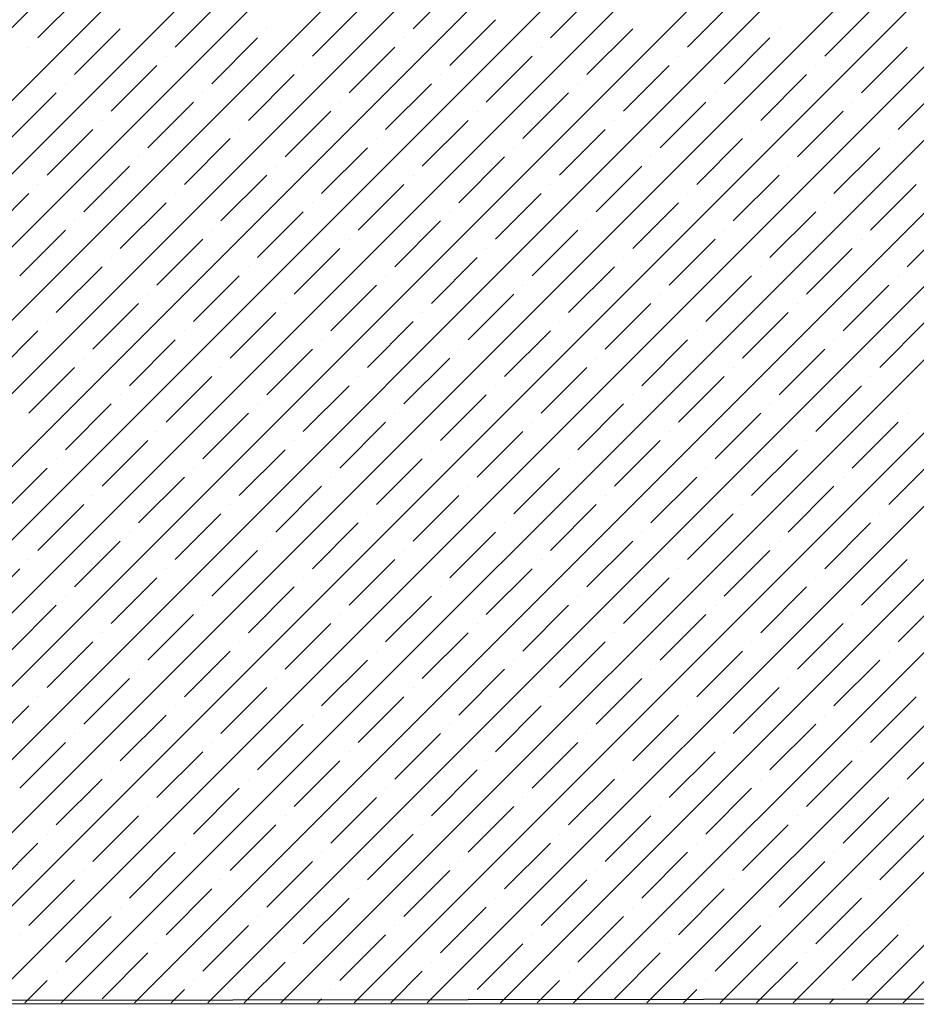
# Model space of a CAD drawing. Units: millimetres. Extents: x -3540 to 42, y -15973 to -12451.
# Drawn here: x -2191 to -2187, y -13180 to -13175 of the extents above; entities that cross this region are included whole.
import ezdxf

# ---------------------------------------------------------------- set-up
doc = ezdxf.new("R2010")
doc.units = ezdxf.units.MM
doc.header["$LTSCALE"] = 5
doc.header["$MEASUREMENT"] = 0
doc.layers.add('Sewatek', color=7, linetype='Continuous')

msp = doc.modelspace()

# ---------------------------------------------------------------- linework, layer by layer
at = {"layer": 'Sewatek', "linetype": 'Continuous', "ltscale": 10}
for p, q in [((-2196.12555, -13179.93888, 1153.28259), (-2171.1579, -13154.97123, 1153.28259)), ((-2195.77196, -13179.93885, 1153.28259), (-2170.80431, -13154.9712, 1153.28259)), ((-2195.41838, -13179.93882, 1153.28259), (-2170.45073, -13154.97117, 1153.28259)), ((-2195.0648, -13179.93879, 1153.28259), (-2170.09714, -13154.97114, 1153.28259)), ((-2194.71122, -13179.93876, 1153.28259), (-2169.74356, -13154.9711, 1153.28259)), ((-2194.35764, -13179.93874, 1153.28259), (-2169.38997, -13154.97107, 1153.28259)), ((-2194.00405, -13179.93871, 1153.28259), (-2169.03639, -13154.97104, 1153.28259)), ((-2193.65047, -13179.93868, 1153.28259), (-2168.68281, -13154.97101, 1153.28259)), ((-2193.29689, -13179.93865, 1153.28259), (-2168.32922, -13154.97098, 1153.28259)), ((-2192.94331, -13179.93862, 1153.28259), (-2167.97564, -13154.97095, 1153.28259)), ((-2192.58973, -13179.93859, 1153.28259), (-2167.62205, -13154.97092, 1153.28259)), ((-2192.23614, -13179.93857, 1153.28259), (-2167.26847, -13154.97089, 1153.28259)), ((-2191.88256, -13179.93854, 1153.28259), (-2166.91488, -13154.97086, 1153.28259)), ((-2191.52898, -13179.93851, 1153.28259), (-2166.5613, -13154.97083, 1153.28259)), ((-2191.1754, -13179.93848, 1153.28259), (-2166.20772, -13154.9708, 1153.28259)), ((-2190.82182, -13179.93845, 1153.28259), (-2165.85413, -13154.97077, 1153.28259)), ((-2190.46823, -13179.93842, 1153.28259), (-2165.50055, -13154.97073, 1153.28259)), ((-2190.11465, -13179.93839, 1153.28259), (-2165.14696, -13154.9707, 1153.28259)), ((-2189.76107, -13179.93837, 1153.28259), (-2164.79338, -13154.97067, 1153.28259)), ((-2189.40749, -13179.93834, 1153.28259), (-2164.43979, -13154.97064, 1153.28259)), ((-2189.05391, -13179.93831, 1153.28259), (-2164.08621, -13154.97061, 1153.28259)), ((-2188.70032, -13179.93828, 1153.28259), (-2163.73263, -13154.97058, 1153.28259)), ((-2188.34674, -13179.93825, 1153.28259), (-2163.37904, -13154.97055, 1153.28259)), ((-2187.99316, -13179.93822, 1153.28259), (-2163.02546, -13154.97052, 1153.28259)), ((-2187.63958, -13179.93819, 1153.28259), (-2162.67187, -13154.97049, 1153.28259)), ((-2187.286, -13179.93817, 1153.28259), (-2162.31829, -13154.97046, 1153.28259)), ((-2189.4759, -13175.23377, 1153.28259), (-2189.25493, -13175.0128, 1153.28259)), ((-2191.28786, -13175.27797, 1153.28259), (-2191.06689, -13175.057, 1153.28259)), ((-2188.81298, -13175.27797, 1153.28259), (-2188.59201, -13175.057, 1153.28259)), ((-2190.62495, -13175.32216, 1153.28259), (-2190.40398, -13175.10119, 1153.28259)), ((-2188.15007, -13175.32216, 1153.28259), (-2187.9291, -13175.10119, 1153.28259)), ((-2189.96203, -13175.36636, 1153.28259), (-2189.74106, -13175.14539, 1153.28259)), ((-2189.29912, -13175.41055, 1153.28259), (-2189.07815, -13175.18958, 1153.28259)), ((-2187.48716, -13175.36636, 1153.28259), (-2187.26619, -13175.14539, 1153.28259)), ((-2191.11108, -13175.45475, 1153.28259), (-2190.89011, -13175.23377, 1153.28259)), ((-2190.183, -13175.23377, 1153.28259), (-2190.183, -13175.23377, 1153.28259)), ((-2188.63621, -13175.45475, 1153.28259), (-2188.41524, -13175.23377, 1153.28259)), ((-2187.70813, -13175.23377, 1153.28259), (-2187.70813, -13175.23377, 1153.28259)), ((-2190.44817, -13175.49894, 1153.28259), (-2190.2272, -13175.27797, 1153.28259)), ((-2189.52009, -13175.27797, 1153.28259), (-2189.52009, -13175.27797, 1153.28259)), ((-2187.9733, -13175.49894, 1153.28259), (-2187.75232, -13175.27797, 1153.28259)), ((-2191.33205, -13175.32216, 1153.28259), (-2191.33205, -13175.32216, 1153.28259)), ((-2189.78526, -13175.54313, 1153.28259), (-2189.56429, -13175.32216, 1153.28259)), ((-2188.85718, -13175.32216, 1153.28259), (-2188.85718, -13175.32216, 1153.28259)), ((-2187.31038, -13175.54313, 1153.28259), (-2187.08941, -13175.32216, 1153.28259)), ((-2190.66914, -13175.36636, 1153.28259), (-2190.66914, -13175.36636, 1153.28259)), ((-2189.12234, -13175.58733, 1153.28259), (-2188.90137, -13175.36636, 1153.28259)), ((-2188.19427, -13175.36636, 1153.28259), (-2188.19427, -13175.36636, 1153.28259)), ((-2190.93431, -13175.63152, 1153.28259), (-2190.71333, -13175.41055, 1153.28259)), ((-2190.00623, -13175.41055, 1153.28259), (-2190.00623, -13175.41055, 1153.28259)), ((-2188.45943, -13175.63152, 1153.28259), (-2188.23846, -13175.41055, 1153.28259)), ((-2187.53135, -13175.41055, 1153.28259), (-2187.53135, -13175.41055, 1153.28259)), ((-2190.27139, -13175.67572, 1153.28259), (-2190.05042, -13175.45475, 1153.28259)), ((-2189.34331, -13175.45475, 1153.28259), (-2189.34331, -13175.45475, 1153.28259)), ((-2187.79652, -13175.67572, 1153.28259), (-2187.57555, -13175.45475, 1153.28259)), ((-2191.15528, -13175.49894, 1153.28259), (-2191.15528, -13175.49894, 1153.28259)), ((-2189.60848, -13175.71991, 1153.28259), (-2189.38751, -13175.49894, 1153.28259)), ((-2188.6804, -13175.49894, 1153.28259), (-2188.6804, -13175.49894, 1153.28259)), ((-2187.13361, -13175.71991, 1153.28259), (-2186.91264, -13175.49894, 1153.28259)), ((-2191.42044, -13175.7641, 1153.28259), (-2191.19947, -13175.54313, 1153.28259)), ((-2190.49236, -13175.54313, 1153.28259), (-2190.49236, -13175.54313, 1153.28259)), ((-2188.94557, -13175.7641, 1153.28259), (-2188.7246, -13175.54313, 1153.28259)), ((-2188.01749, -13175.54313, 1153.28259), (-2188.01749, -13175.54313, 1153.28259)), ((-2190.75753, -13175.8083, 1153.28259), (-2190.53656, -13175.58733, 1153.28259)), ((-2189.82945, -13175.58733, 1153.28259), (-2189.82945, -13175.58733, 1153.28259)), ((-2188.28265, -13175.8083, 1153.28259), (-2188.06168, -13175.58733, 1153.28259)), ((-2187.35458, -13175.58733, 1153.28259), (-2187.35458, -13175.58733, 1153.28259)), ((-2190.09462, -13175.85249, 1153.28259), (-2189.87365, -13175.63152, 1153.28259)), ((-2189.16654, -13175.63152, 1153.28259), (-2189.16654, -13175.63152, 1153.28259)), ((-2187.61974, -13175.85249, 1153.28259), (-2187.39877, -13175.63152, 1153.28259)), ((-2190.9785, -13175.67572, 1153.28259), (-2190.9785, -13175.67572, 1153.28259)), ((-2189.4317, -13175.89669, 1153.28259), (-2189.21073, -13175.67572, 1153.28259)), ((-2188.50363, -13175.67572, 1153.28259), (-2188.50363, -13175.67572, 1153.28259)), ((-2191.24366, -13175.94088, 1153.28259), (-2191.02269, -13175.71991, 1153.28259)), ((-2190.31559, -13175.71991, 1153.28259), (-2190.31559, -13175.71991, 1153.28259)), ((-2188.76879, -13175.94088, 1153.28259), (-2188.54782, -13175.71991, 1153.28259)), ((-2187.84071, -13175.71991, 1153.28259), (-2187.84071, -13175.71991, 1153.28259)), ((-2190.58075, -13175.98508, 1153.28259), (-2190.35978, -13175.7641, 1153.28259)), ((-2189.91784, -13176.02927, 1153.28259), (-2189.69687, -13175.8083, 1153.28259)), ((-2189.65267, -13175.7641, 1153.28259), (-2189.65267, -13175.7641, 1153.28259)), ((-2188.98976, -13175.8083, 1153.28259), (-2188.98976, -13175.8083, 1153.28259)), ((-2188.10588, -13175.98508, 1153.28259), (-2187.88491, -13175.7641, 1153.28259)), ((-2187.44297, -13176.02927, 1153.28259), (-2187.22199, -13175.8083, 1153.28259)), ((-2187.1778, -13175.7641, 1153.28259), (-2187.1778, -13175.7641, 1153.28259)), ((-2190.80172, -13175.85249, 1153.28259), (-2190.80172, -13175.85249, 1153.28259)), ((-2189.25493, -13176.07346, 1153.28259), (-2189.03396, -13175.85249, 1153.28259)), ((-2188.32685, -13175.85249, 1153.28259), (-2188.32685, -13175.85249, 1153.28259)), ((-2191.06689, -13176.11766, 1153.28259), (-2190.84592, -13175.89669, 1153.28259)), ((-2190.13881, -13175.89669, 1153.28259), (-2190.13881, -13175.89669, 1153.28259)), ((-2188.59201, -13176.11766, 1153.28259), (-2188.37104, -13175.89669, 1153.28259)), ((-2187.66394, -13175.89669, 1153.28259), (-2187.66394, -13175.89669, 1153.28259)), ((-2190.40398, -13176.16185, 1153.28259), (-2190.183, -13175.94088, 1153.28259)), ((-2189.4759, -13175.94088, 1153.28259), (-2189.4759, -13175.94088, 1153.28259)), ((-2187.9291, -13176.16185, 1153.28259), (-2187.70813, -13175.94088, 1153.28259)), ((-2191.28786, -13175.98508, 1153.28259), (-2191.28786, -13175.98508, 1153.28259)), ((-2189.74106, -13176.20605, 1153.28259), (-2189.52009, -13175.98508, 1153.28259)), ((-2188.81298, -13175.98508, 1153.28259), (-2188.81298, -13175.98508, 1153.28259)), ((-2187.26619, -13176.20605, 1153.28259), (-2187.04522, -13175.98508, 1153.28259)), ((-2191.55302, -13176.25024, 1153.28259), (-2191.33205, -13176.02927, 1153.28259)), ((-2190.62495, -13176.02927, 1153.28259), (-2190.62495, -13176.02927, 1153.28259)), ((-2189.07815, -13176.25024, 1153.28259), (-2188.85718, -13176.02927, 1153.28259)), ((-2188.15007, -13176.02927, 1153.28259), (-2188.15007, -13176.02927, 1153.28259)), ((-2190.89011, -13176.29443, 1153.28259), (-2190.66914, -13176.07346, 1153.28259)), ((-2189.96203, -13176.07346, 1153.28259), (-2189.96203, -13176.07346, 1153.28259)), ((-2188.41524, -13176.29443, 1153.28259), (-2188.19427, -13176.07346, 1153.28259)), ((-2187.48716, -13176.07346, 1153.28259), (-2187.48716, -13176.07346, 1153.28259)), ((-2190.2272, -13176.33863, 1153.28259), (-2190.00623, -13176.11766, 1153.28259)), ((-2189.29912, -13176.11766, 1153.28259), (-2189.29912, -13176.11766, 1153.28259)), ((-2187.75232, -13176.33863, 1153.28259), (-2187.53135, -13176.11766, 1153.28259)), ((-2191.11108, -13176.16185, 1153.28259), (-2191.11108, -13176.16185, 1153.28259)), ((-2189.56429, -13176.38282, 1153.28259), (-2189.34331, -13176.16185, 1153.28259)), ((-2188.63621, -13176.16185, 1153.28259), (-2188.63621, -13176.16185, 1153.28259)), ((-2187.08941, -13176.38282, 1153.28259), (-2186.86844, -13176.16185, 1153.28259)), ((-2191.37625, -13176.42702, 1153.28259), (-2191.15528, -13176.20605, 1153.28259)), ((-2190.44817, -13176.20605, 1153.28259), (-2190.44817, -13176.20605, 1153.28259)), ((-2188.90137, -13176.42702, 1153.28259), (-2188.6804, -13176.20605, 1153.28259)), ((-2187.9733, -13176.20605, 1153.28259), (-2187.9733, -13176.20605, 1153.28259)), ((-2190.71333, -13176.47121, 1153.28259), (-2190.49236, -13176.25024, 1153.28259)), ((-2189.78526, -13176.25024, 1153.28259), (-2189.78526, -13176.25024, 1153.28259)), ((-2188.23846, -13176.47121, 1153.28259), (-2188.01749, -13176.25024, 1153.28259)), ((-2187.31038, -13176.25024, 1153.28259), (-2187.31038, -13176.25024, 1153.28259)), ((-2190.05042, -13176.51541, 1153.28259), (-2189.82945, -13176.29443, 1153.28259)), ((-2189.12234, -13176.29443, 1153.28259), (-2189.12234, -13176.29443, 1153.28259)), ((-2187.57555, -13176.51541, 1153.28259), (-2187.35458, -13176.29443, 1153.28259)), ((-2190.93431, -13176.33863, 1153.28259), (-2190.93431, -13176.33863, 1153.28259)), ((-2189.38751, -13176.5596, 1153.28259), (-2189.16654, -13176.33863, 1153.28259)), ((-2188.45943, -13176.33863, 1153.28259), (-2188.45943, -13176.33863, 1153.28259)), ((-2191.19947, -13176.60379, 1153.28259), (-2190.9785, -13176.38282, 1153.28259)), ((-2190.53656, -13176.64799, 1153.28259), (-2190.31559, -13176.42702, 1153.28259)), ((-2190.27139, -13176.38282, 1153.28259), (-2190.27139, -13176.38282, 1153.28259)), ((-2189.60848, -13176.42702, 1153.28259), (-2189.60848, -13176.42702, 1153.28259)), ((-2188.7246, -13176.60379, 1153.28259), (-2188.50363, -13176.38282, 1153.28259)), ((-2188.06168, -13176.64799, 1153.28259), (-2187.84071, -13176.42702, 1153.28259)), ((-2187.79652, -13176.38282, 1153.28259), (-2187.79652, -13176.38282, 1153.28259)), ((-2187.13361, -13176.42702, 1153.28259), (-2187.13361, -13176.42702, 1153.28259)), ((-2189.87365, -13176.69218, 1153.28259), (-2189.65267, -13176.47121, 1153.28259)), ((-2188.94557, -13176.47121, 1153.28259), (-2188.94557, -13176.47121, 1153.28259)), ((-2187.39877, -13176.69218, 1153.28259), (-2187.1778, -13176.47121, 1153.28259)), ((-2190.75753, -13176.51541, 1153.28259), (-2190.75753, -13176.51541, 1153.28259)), ((-2189.21073, -13176.73638, 1153.28259), (-2188.98976, -13176.51541, 1153.28259)), ((-2188.28265, -13176.51541, 1153.28259), (-2188.28265, -13176.51541, 1153.28259)), ((-2191.02269, -13176.78057, 1153.28259), (-2190.80172, -13176.5596, 1153.28259)), ((-2190.09462, -13176.5596, 1153.28259), (-2190.09462, -13176.5596, 1153.28259)), ((-2188.54782, -13176.78057, 1153.28259), (-2188.32685, -13176.5596, 1153.28259)), ((-2187.61974, -13176.5596, 1153.28259), (-2187.61974, -13176.5596, 1153.28259)), ((-2190.35978, -13176.82476, 1153.28259), (-2190.13881, -13176.60379, 1153.28259)), ((-2189.4317, -13176.60379, 1153.28259), (-2189.4317, -13176.60379, 1153.28259)), ((-2187.88491, -13176.82476, 1153.28259), (-2187.66394, -13176.60379, 1153.28259)), ((-2191.24366, -13176.64799, 1153.28259), (-2191.24366, -13176.64799, 1153.28259)), ((-2189.69687, -13176.86896, 1153.28259), (-2189.4759, -13176.64799, 1153.28259)), ((-2188.76879, -13176.64799, 1153.28259), (-2188.76879, -13176.64799, 1153.28259)), ((-2187.22199, -13176.86896, 1153.28259), (-2187.00102, -13176.64799, 1153.28259)), ((-2191.50883, -13176.91315, 1153.28259), (-2191.28786, -13176.69218, 1153.28259)), ((-2190.58075, -13176.69218, 1153.28259), (-2190.58075, -13176.69218, 1153.28259)), ((-2189.03396, -13176.91315, 1153.28259), (-2188.81298, -13176.69218, 1153.28259)), ((-2188.10588, -13176.69218, 1153.28259), (-2188.10588, -13176.69218, 1153.28259)), ((-2190.84592, -13176.95735, 1153.28259), (-2190.62495, -13176.73638, 1153.28259)), ((-2189.91784, -13176.73638, 1153.28259), (-2189.91784, -13176.73638, 1153.28259)), ((-2188.37104, -13176.95735, 1153.28259), (-2188.15007, -13176.73638, 1153.28259)), ((-2187.44297, -13176.73638, 1153.28259), (-2187.44297, -13176.73638, 1153.28259)), ((-2190.183, -13177.00154, 1153.28259), (-2189.96203, -13176.78057, 1153.28259)), ((-2189.25493, -13176.78057, 1153.28259), (-2189.25493, -13176.78057, 1153.28259)), ((-2187.70813, -13177.00154, 1153.28259), (-2187.48716, -13176.78057, 1153.28259)), ((-2191.06689, -13176.82476, 1153.28259), (-2191.06689, -13176.82476, 1153.28259)), ((-2189.52009, -13177.04574, 1153.28259), (-2189.29912, -13176.82476, 1153.28259)), ((-2188.59201, -13176.82476, 1153.28259), (-2188.59201, -13176.82476, 1153.28259)), ((-2191.33205, -13177.08993, 1153.28259), (-2191.11108, -13176.86896, 1153.28259)), ((-2190.40398, -13176.86896, 1153.28259), (-2190.40398, -13176.86896, 1153.28259)), ((-2188.85718, -13177.08993, 1153.28259), (-2188.63621, -13176.86896, 1153.28259)), ((-2187.9291, -13176.86896, 1153.28259), (-2187.9291, -13176.86896, 1153.28259)), ((-2190.66914, -13177.13412, 1153.28259), (-2190.44817, -13176.91315, 1153.28259)), ((-2189.74106, -13176.91315, 1153.28259), (-2189.74106, -13176.91315, 1153.28259)), ((-2188.19427, -13177.13412, 1153.28259), (-2187.9733, -13176.91315, 1153.28259)), ((-2187.26619, -13176.91315, 1153.28259), (-2187.26619, -13176.91315, 1153.28259)), ((-2190.00623, -13177.17832, 1153.28259), (-2189.78526, -13176.95735, 1153.28259)), ((-2189.07815, -13176.95735, 1153.28259), (-2189.07815, -13176.95735, 1153.28259)), ((-2187.53135, -13177.17832, 1153.28259), (-2187.31038, -13176.95735, 1153.28259)), ((-2191.15528, -13177.26671, 1153.28259), (-2190.93431, -13177.04574, 1153.28259)), ((-2190.89011, -13177.00154, 1153.28259), (-2190.89011, -13177.00154, 1153.28259)), ((-2190.2272, -13177.04574, 1153.28259), (-2190.2272, -13177.04574, 1153.28259)), ((-2189.34331, -13177.22251, 1153.28259), (-2189.12234, -13177.00154, 1153.28259)), ((-2188.6804, -13177.26671, 1153.28259), (-2188.45943, -13177.04574, 1153.28259)), ((-2188.41524, -13177.00154, 1153.28259), (-2188.41524, -13177.00154, 1153.28259)), ((-2187.75232, -13177.04574, 1153.28259), (-2187.75232, -13177.04574, 1153.28259)), ((-2190.49236, -13177.3109, 1153.28259), (-2190.27139, -13177.08993, 1153.28259)), ((-2189.56429, -13177.08993, 1153.28259), (-2189.56429, -13177.08993, 1153.28259)), ((-2188.01749, -13177.3109, 1153.28259), (-2187.79652, -13177.08993, 1153.28259)), ((-2187.08941, -13177.08993, 1153.28259), (-2187.08941, -13177.08993, 1153.28259)), ((-2189.82945, -13177.35509, 1153.28259), (-2189.60848, -13177.13412, 1153.28259)), ((-2188.90137, -13177.13412, 1153.28259), (-2188.90137, -13177.13412, 1153.28259)), ((-2187.35458, -13177.35509, 1153.28259), (-2187.13361, -13177.13412, 1153.28259)), ((-2190.71333, -13177.17832, 1153.28259), (-2190.71333, -13177.17832, 1153.28259)), ((-2189.16654, -13177.39929, 1153.28259), (-2188.94557, -13177.17832, 1153.28259)), ((-2188.23846, -13177.17832, 1153.28259), (-2188.23846, -13177.17832, 1153.28259)), ((-2190.9785, -13177.44348, 1153.28259), (-2190.75753, -13177.22251, 1153.28259)), ((-2190.05042, -13177.22251, 1153.28259), (-2190.05042, -13177.22251, 1153.28259)), ((-2188.50363, -13177.44348, 1153.28259), (-2188.28265, -13177.22251, 1153.28259)), ((-2187.57555, -13177.22251, 1153.28259), (-2187.57555, -13177.22251, 1153.28259)), ((-2190.31559, -13177.48768, 1153.28259), (-2190.09462, -13177.26671, 1153.28259)), ((-2189.38751, -13177.26671, 1153.28259), (-2189.38751, -13177.26671, 1153.28259)), ((-2187.84071, -13177.48768, 1153.28259), (-2187.61974, -13177.26671, 1153.28259)), ((-2191.19947, -13177.3109, 1153.28259), (-2191.19947, -13177.3109, 1153.28259)), ((-2189.65267, -13177.53187, 1153.28259), (-2189.4317, -13177.3109, 1153.28259)), ((-2188.7246, -13177.3109, 1153.28259), (-2188.7246, -13177.3109, 1153.28259)), ((-2187.1778, -13177.53187, 1153.28259), (-2186.95683, -13177.3109, 1153.28259)), ((-2191.46464, -13177.57607, 1153.28259), (-2191.24366, -13177.35509, 1153.28259)), ((-2190.53656, -13177.35509, 1153.28259), (-2190.53656, -13177.35509, 1153.28259)), ((-2188.98976, -13177.57607, 1153.28259), (-2188.76879, -13177.35509, 1153.28259)), ((-2188.06168, -13177.35509, 1153.28259), (-2188.06168, -13177.35509, 1153.28259)), ((-2190.80172, -13177.62026, 1153.28259), (-2190.58075, -13177.39929, 1153.28259)), ((-2189.87365, -13177.39929, 1153.28259), (-2189.87365, -13177.39929, 1153.28259)), ((-2188.32685, -13177.62026, 1153.28259), (-2188.10588, -13177.39929, 1153.28259)), ((-2187.39877, -13177.39929, 1153.28259), (-2187.39877, -13177.39929, 1153.28259)), ((-2190.13881, -13177.66445, 1153.28259), (-2189.91784, -13177.44348, 1153.28259)), ((-2189.21073, -13177.44348, 1153.28259), (-2189.21073, -13177.44348, 1153.28259)), ((-2187.66394, -13177.66445, 1153.28259), (-2187.44297, -13177.44348, 1153.28259)), ((-2191.02269, -13177.48768, 1153.28259), (-2191.02269, -13177.48768, 1153.28259)), ((-2189.4759, -13177.70865, 1153.28259), (-2189.25493, -13177.48768, 1153.28259)), ((-2188.54782, -13177.48768, 1153.28259), (-2188.54782, -13177.48768, 1153.28259)), ((-2191.28786, -13177.75284, 1153.28259), (-2191.06689, -13177.53187, 1153.28259)), ((-2190.35978, -13177.53187, 1153.28259), (-2190.35978, -13177.53187, 1153.28259)), ((-2188.81298, -13177.75284, 1153.28259), (-2188.59201, -13177.53187, 1153.28259)), ((-2187.88491, -13177.53187, 1153.28259), (-2187.88491, -13177.53187, 1153.28259)), ((-2190.62495, -13177.79704, 1153.28259), (-2190.40398, -13177.57607, 1153.28259)), ((-2189.69687, -13177.57607, 1153.28259), (-2189.69687, -13177.57607, 1153.28259)), ((-2188.15007, -13177.79704, 1153.28259), (-2187.9291, -13177.57607, 1153.28259)), ((-2187.22199, -13177.57607, 1153.28259), (-2187.22199, -13177.57607, 1153.28259)), ((-2190.84592, -13177.66445, 1153.28259), (-2190.84592, -13177.66445, 1153.28259)), ((-2189.96203, -13177.84123, 1153.28259), (-2189.74106, -13177.62026, 1153.28259)), ((-2189.29912, -13177.88542, 1153.28259), (-2189.07815, -13177.66445, 1153.28259)), ((-2189.03396, -13177.62026, 1153.28259), (-2189.03396, -13177.62026, 1153.28259)), ((-2188.37104, -13177.66445, 1153.28259), (-2188.37104, -13177.66445, 1153.28259)), ((-2187.48716, -13177.84123, 1153.28259), (-2187.26619, -13177.62026, 1153.28259)), ((-2191.11108, -13177.92962, 1153.28259), (-2190.89011, -13177.70865, 1153.28259)), ((-2190.183, -13177.70865, 1153.28259), (-2190.183, -13177.70865, 1153.28259)), ((-2188.63621, -13177.92962, 1153.28259), (-2188.41524, -13177.70865, 1153.28259)), ((-2187.70813, -13177.70865, 1153.28259), (-2187.70813, -13177.70865, 1153.28259)), ((-2190.44817, -13177.97381, 1153.28259), (-2190.2272, -13177.75284, 1153.28259)), ((-2189.52009, -13177.75284, 1153.28259), (-2189.52009, -13177.75284, 1153.28259)), ((-2187.9733, -13177.97381, 1153.28259), (-2187.75232, -13177.75284, 1153.28259)), ((-2191.33205, -13177.79704, 1153.28259), (-2191.33205, -13177.79704, 1153.28259)), ((-2189.78526, -13178.01801, 1153.28259), (-2189.56429, -13177.79704, 1153.28259)), ((-2188.85718, -13177.79704, 1153.28259), (-2188.85718, -13177.79704, 1153.28259)), ((-2187.31038, -13178.01801, 1153.28259), (-2187.08941, -13177.79704, 1153.28259)), ((-2191.59722, -13178.0622, 1153.28259), (-2191.37625, -13177.84123, 1153.28259)), ((-2190.66914, -13177.84123, 1153.28259), (-2190.66914, -13177.84123, 1153.28259)), ((-2189.12234, -13178.0622, 1153.28259), (-2188.90137, -13177.84123, 1153.28259)), ((-2188.19427, -13177.84123, 1153.28259), (-2188.19427, -13177.84123, 1153.28259)), ((-2190.93431, -13178.1064, 1153.28259), (-2190.71333, -13177.88542, 1153.28259)), ((-2190.00623, -13177.88542, 1153.28259), (-2190.00623, -13177.88542, 1153.28259)), ((-2188.45943, -13178.1064, 1153.28259), (-2188.23846, -13177.88542, 1153.28259)), ((-2187.53135, -13177.88542, 1153.28259), (-2187.53135, -13177.88542, 1153.28259)), ((-2190.27139, -13178.15059, 1153.28259), (-2190.05042, -13177.92962, 1153.28259)), ((-2189.34331, -13177.92962, 1153.28259), (-2189.34331, -13177.92962, 1153.28259)), ((-2187.79652, -13178.15059, 1153.28259), (-2187.57555, -13177.92962, 1153.28259)), ((-2191.15528, -13177.97381, 1153.28259), (-2191.15528, -13177.97381, 1153.28259)), ((-2189.60848, -13178.19478, 1153.28259), (-2189.38751, -13177.97381, 1153.28259)), ((-2188.6804, -13177.97381, 1153.28259), (-2188.6804, -13177.97381, 1153.28259)), ((-2187.13361, -13178.19478, 1153.28259), (-2186.91264, -13177.97381, 1153.28259)), ((-2191.42044, -13178.23898, 1153.28259), (-2191.19947, -13178.01801, 1153.28259)), ((-2190.49236, -13178.01801, 1153.28259), (-2190.49236, -13178.01801, 1153.28259)), ((-2188.94557, -13178.23898, 1153.28259), (-2188.7246, -13178.01801, 1153.28259)), ((-2188.01749, -13178.01801, 1153.28259), (-2188.01749, -13178.01801, 1153.28259)), ((-2190.75753, -13178.28317, 1153.28259), (-2190.53656, -13178.0622, 1153.28259)), ((-2189.82945, -13178.0622, 1153.28259), (-2189.82945, -13178.0622, 1153.28259)), ((-2188.28265, -13178.28317, 1153.28259), (-2188.06168, -13178.0622, 1153.28259)), ((-2187.35458, -13178.0622, 1153.28259), (-2187.35458, -13178.0622, 1153.28259)), ((-2190.09462, -13178.32737, 1153.28259), (-2189.87365, -13178.1064, 1153.28259)), ((-2189.16654, -13178.1064, 1153.28259), (-2189.16654, -13178.1064, 1153.28259)), ((-2187.61974, -13178.32737, 1153.28259), (-2187.39877, -13178.1064, 1153.28259)), ((-2190.9785, -13178.15059, 1153.28259), (-2190.9785, -13178.15059, 1153.28259)), ((-2189.4317, -13178.37156, 1153.28259), (-2189.21073, -13178.15059, 1153.28259)), ((-2188.50363, -13178.15059, 1153.28259), (-2188.50363, -13178.15059, 1153.28259)), ((-2191.24366, -13178.41576, 1153.28259), (-2191.02269, -13178.19478, 1153.28259)), ((-2190.31559, -13178.19478, 1153.28259), (-2190.31559, -13178.19478, 1153.28259)), ((-2188.76879, -13178.41576, 1153.28259), (-2188.54782, -13178.19478, 1153.28259)), ((-2187.84071, -13178.19478, 1153.28259), (-2187.84071, -13178.19478, 1153.28259)), ((-2190.58075, -13178.45995, 1153.28259), (-2190.35978, -13178.23898, 1153.28259)), ((-2189.91784, -13178.50414, 1153.28259), (-2189.69687, -13178.28317, 1153.28259)), ((-2189.65267, -13178.23898, 1153.28259), (-2189.65267, -13178.23898, 1153.28259)), ((-2188.98976, -13178.28317, 1153.28259), (-2188.98976, -13178.28317, 1153.28259)), ((-2188.10588, -13178.45995, 1153.28259), (-2187.88491, -13178.23898, 1153.28259)), ((-2187.44297, -13178.50414, 1153.28259), (-2187.22199, -13178.28317, 1153.28259)), ((-2187.1778, -13178.23898, 1153.28259), (-2187.1778, -13178.23898, 1153.28259)), ((-2190.80172, -13178.32737, 1153.28259), (-2190.80172, -13178.32737, 1153.28259)), ((-2189.25493, -13178.54834, 1153.28259), (-2189.03396, -13178.32737, 1153.28259)), ((-2188.32685, -13178.32737, 1153.28259), (-2188.32685, -13178.32737, 1153.28259)), ((-2191.06689, -13178.59253, 1153.28259), (-2190.84592, -13178.37156, 1153.28259)), ((-2190.13881, -13178.37156, 1153.28259), (-2190.13881, -13178.37156, 1153.28259)), ((-2188.59201, -13178.59253, 1153.28259), (-2188.37104, -13178.37156, 1153.28259)), ((-2187.66394, -13178.37156, 1153.28259), (-2187.66394, -13178.37156, 1153.28259)), ((-2190.40398, -13178.63673, 1153.28259), (-2190.183, -13178.41576, 1153.28259)), ((-2189.4759, -13178.41576, 1153.28259), (-2189.4759, -13178.41576, 1153.28259)), ((-2187.9291, -13178.63673, 1153.28259), (-2187.70813, -13178.41576, 1153.28259)), ((-2191.28786, -13178.45995, 1153.28259), (-2191.28786, -13178.45995, 1153.28259)), ((-2189.74106, -13178.68092, 1153.28259), (-2189.52009, -13178.45995, 1153.28259)), ((-2188.81298, -13178.45995, 1153.28259), (-2188.81298, -13178.45995, 1153.28259)), ((-2187.26619, -13178.68092, 1153.28259), (-2187.04522, -13178.45995, 1153.28259)), ((-2191.55302, -13178.72511, 1153.28259), (-2191.33205, -13178.50414, 1153.28259)), ((-2190.62495, -13178.50414, 1153.28259), (-2190.62495, -13178.50414, 1153.28259)), ((-2189.07815, -13178.72511, 1153.28259), (-2188.85718, -13178.50414, 1153.28259)), ((-2188.15007, -13178.50414, 1153.28259), (-2188.15007, -13178.50414, 1153.28259)), ((-2190.89011, -13178.76931, 1153.28259), (-2190.66914, -13178.54834, 1153.28259)), ((-2189.96203, -13178.54834, 1153.28259), (-2189.96203, -13178.54834, 1153.28259)), ((-2188.41524, -13178.76931, 1153.28259), (-2188.19427, -13178.54834, 1153.28259)), ((-2187.48716, -13178.54834, 1153.28259), (-2187.48716, -13178.54834, 1153.28259)), ((-2190.2272, -13178.8135, 1153.28259), (-2190.00623, -13178.59253, 1153.28259)), ((-2189.29912, -13178.59253, 1153.28259), (-2189.29912, -13178.59253, 1153.28259)), ((-2187.75232, -13178.8135, 1153.28259), (-2187.53135, -13178.59253, 1153.28259)), ((-2191.11108, -13178.63673, 1153.28259), (-2191.11108, -13178.63673, 1153.28259)), ((-2189.56429, -13178.8577, 1153.28259), (-2189.34331, -13178.63673, 1153.28259)), ((-2188.63621, -13178.63673, 1153.28259), (-2188.63621, -13178.63673, 1153.28259)), ((-2187.08941, -13178.8577, 1153.28259), (-2186.86844, -13178.63673, 1153.28259)), ((-2191.37625, -13178.90189, 1153.28259), (-2191.15528, -13178.68092, 1153.28259)), ((-2190.44817, -13178.68092, 1153.28259), (-2190.44817, -13178.68092, 1153.28259)), ((-2188.90137, -13178.90189, 1153.28259), (-2188.6804, -13178.68092, 1153.28259)), ((-2187.9733, -13178.68092, 1153.28259), (-2187.9733, -13178.68092, 1153.28259)), ((-2190.71333, -13178.94609, 1153.28259), (-2190.49236, -13178.72511, 1153.28259)), ((-2189.78526, -13178.72511, 1153.28259), (-2189.78526, -13178.72511, 1153.28259)), ((-2188.23846, -13178.94609, 1153.28259), (-2188.01749, -13178.72511, 1153.28259)), ((-2187.31038, -13178.72511, 1153.28259), (-2187.31038, -13178.72511, 1153.28259)), ((-2190.05042, -13178.99028, 1153.28259), (-2189.82945, -13178.76931, 1153.28259)), ((-2189.12234, -13178.76931, 1153.28259), (-2189.12234, -13178.76931, 1153.28259)), ((-2187.57555, -13178.99028, 1153.28259), (-2187.35458, -13178.76931, 1153.28259)), ((-2190.93431, -13178.8135, 1153.28259), (-2190.93431, -13178.8135, 1153.28259)), ((-2189.38751, -13179.03447, 1153.28259), (-2189.16654, -13178.8135, 1153.28259)), ((-2188.45943, -13178.8135, 1153.28259), (-2188.45943, -13178.8135, 1153.28259)), ((-2191.19947, -13179.07867, 1153.28259), (-2190.9785, -13178.8577, 1153.28259)), ((-2190.53656, -13179.12286, 1153.28259), (-2190.31559, -13178.90189, 1153.28259)), ((-2190.27139, -13178.8577, 1153.28259), (-2190.27139, -13178.8577, 1153.28259)), ((-2189.60848, -13178.90189, 1153.28259), (-2189.60848, -13178.90189, 1153.28259)), ((-2188.7246, -13179.07867, 1153.28259), (-2188.50363, -13178.8577, 1153.28259)), ((-2188.06168, -13179.12286, 1153.28259), (-2187.84071, -13178.90189, 1153.28259)), ((-2187.79652, -13178.8577, 1153.28259), (-2187.79652, -13178.8577, 1153.28259)), ((-2187.13361, -13178.90189, 1153.28259), (-2187.13361, -13178.90189, 1153.28259)), ((-2189.87365, -13179.16706, 1153.28259), (-2189.65267, -13178.94609, 1153.28259)), ((-2188.94557, -13178.94609, 1153.28259), (-2188.94557, -13178.94609, 1153.28259)), ((-2187.39877, -13179.16706, 1153.28259), (-2187.1778, -13178.94609, 1153.28259)), ((-2190.75753, -13178.99028, 1153.28259), (-2190.75753, -13178.99028, 1153.28259)), ((-2189.21073, -13179.21125, 1153.28259), (-2188.98976, -13178.99028, 1153.28259)), ((-2188.28265, -13178.99028, 1153.28259), (-2188.28265, -13178.99028, 1153.28259)), ((-2191.02269, -13179.25544, 1153.28259), (-2190.80172, -13179.03447, 1153.28259)), ((-2190.09462, -13179.03447, 1153.28259), (-2190.09462, -13179.03447, 1153.28259)), ((-2188.54782, -13179.25544, 1153.28259), (-2188.32685, -13179.03447, 1153.28259)), ((-2187.61974, -13179.03447, 1153.28259), (-2187.61974, -13179.03447, 1153.28259)), ((-2190.35978, -13179.29964, 1153.28259), (-2190.13881, -13179.07867, 1153.28259)), ((-2189.4317, -13179.07867, 1153.28259), (-2189.4317, -13179.07867, 1153.28259)), ((-2187.88491, -13179.29964, 1153.28259), (-2187.66394, -13179.07867, 1153.28259)), ((-2191.24366, -13179.12286, 1153.28259), (-2191.24366, -13179.12286, 1153.28259)), ((-2189.69687, -13179.34383, 1153.28259), (-2189.4759, -13179.12286, 1153.28259)), ((-2188.76879, -13179.12286, 1153.28259), (-2188.76879, -13179.12286, 1153.28259)), ((-2187.22199, -13179.34383, 1153.28259), (-2187.00102, -13179.12286, 1153.28259)), ((-2191.50883, -13179.38803, 1153.28259), (-2191.28786, -13179.16706, 1153.28259)), ((-2190.58075, -13179.16706, 1153.28259), (-2190.58075, -13179.16706, 1153.28259)), ((-2189.03396, -13179.38803, 1153.28259), (-2188.81298, -13179.16706, 1153.28259)), ((-2188.10588, -13179.16706, 1153.28259), (-2188.10588, -13179.16706, 1153.28259)), ((-2190.84592, -13179.43222, 1153.28259), (-2190.62495, -13179.21125, 1153.28259)), ((-2189.91784, -13179.21125, 1153.28259), (-2189.91784, -13179.21125, 1153.28259)), ((-2188.37104, -13179.43222, 1153.28259), (-2188.15007, -13179.21125, 1153.28259)), ((-2187.44297, -13179.21125, 1153.28259), (-2187.44297, -13179.21125, 1153.28259)), ((-2190.183, -13179.47642, 1153.28259), (-2189.96203, -13179.25544, 1153.28259)), ((-2189.25493, -13179.25544, 1153.28259), (-2189.25493, -13179.25544, 1153.28259)), ((-2187.70813, -13179.47642, 1153.28259), (-2187.48716, -13179.25544, 1153.28259)), ((-2191.06689, -13179.29964, 1153.28259), (-2191.06689, -13179.29964, 1153.28259)), ((-2189.52009, -13179.52061, 1153.28259), (-2189.29912, -13179.29964, 1153.28259)), ((-2188.59201, -13179.29964, 1153.28259), (-2188.59201, -13179.29964, 1153.28259)), ((-2191.33205, -13179.5648, 1153.28259), (-2191.11108, -13179.34383, 1153.28259)), ((-2190.40398, -13179.34383, 1153.28259), (-2190.40398, -13179.34383, 1153.28259)), ((-2188.85718, -13179.5648, 1153.28259), (-2188.63621, -13179.34383, 1153.28259)), ((-2187.9291, -13179.34383, 1153.28259), (-2187.9291, -13179.34383, 1153.28259)), ((-2190.66914, -13179.609, 1153.28259), (-2190.44817, -13179.38803, 1153.28259)), ((-2189.74106, -13179.38803, 1153.28259), (-2189.74106, -13179.38803, 1153.28259)), ((-2188.19427, -13179.609, 1153.28259), (-2187.9733, -13179.38803, 1153.28259)), ((-2187.26619, -13179.38803, 1153.28259), (-2187.26619, -13179.38803, 1153.28259)), ((-2190.00623, -13179.65319, 1153.28259), (-2189.78526, -13179.43222, 1153.28259)), ((-2189.07815, -13179.43222, 1153.28259), (-2189.07815, -13179.43222, 1153.28259)), ((-2187.53135, -13179.65319, 1153.28259), (-2187.31038, -13179.43222, 1153.28259)), ((-2190.89011, -13179.47642, 1153.28259), (-2190.89011, -13179.47642, 1153.28259)), ((-2189.34331, -13179.69739, 1153.28259), (-2189.12234, -13179.47642, 1153.28259)), ((-2188.41524, -13179.47642, 1153.28259), (-2188.41524, -13179.47642, 1153.28259)), ((-2191.15528, -13179.74158, 1153.28259), (-2190.93431, -13179.52061, 1153.28259)), ((-2190.49236, -13179.78577, 1153.28259), (-2190.27139, -13179.5648, 1153.28259)), ((-2190.2272, -13179.52061, 1153.28259), (-2190.2272, -13179.52061, 1153.28259)), ((-2189.56429, -13179.5648, 1153.28259), (-2189.56429, -13179.5648, 1153.28259)), ((-2188.6804, -13179.74158, 1153.28259), (-2188.45943, -13179.52061, 1153.28259)), ((-2188.01749, -13179.78577, 1153.28259), (-2187.79652, -13179.5648, 1153.28259)), ((-2187.75232, -13179.52061, 1153.28259), (-2187.75232, -13179.52061, 1153.28259)), ((-2187.08941, -13179.5648, 1153.28259), (-2187.08941, -13179.5648, 1153.28259)), ((-2191.37625, -13179.609, 1153.28259), (-2191.37625, -13179.609, 1153.28259)), ((-2189.82945, -13179.82997, 1153.28259), (-2189.60848, -13179.609, 1153.28259)), ((-2188.90137, -13179.609, 1153.28259), (-2188.90137, -13179.609, 1153.28259)), ((-2187.35458, -13179.82997, 1153.28259), (-2187.13361, -13179.609, 1153.28259)), ((-2190.71333, -13179.65319, 1153.28259), (-2190.71333, -13179.65319, 1153.28259)), ((-2189.16654, -13179.87416, 1153.28259), (-2188.94557, -13179.65319, 1153.28259)), ((-2188.23846, -13179.65319, 1153.28259), (-2188.23846, -13179.65319, 1153.28259)), ((-2190.9785, -13179.91836, 1153.28259), (-2190.75753, -13179.69739, 1153.28259)), ((-2190.05042, -13179.69739, 1153.28259), (-2190.05042, -13179.69739, 1153.28259)), ((-2188.50363, -13179.91836, 1153.28259), (-2188.28265, -13179.69739, 1153.28259)), ((-2187.57555, -13179.69739, 1153.28259), (-2187.57555, -13179.69739, 1153.28259)), ((-2190.29144, -13179.93841, 1153.28259), (-2190.09462, -13179.74158, 1153.28259)), ((-2189.38751, -13179.74158, 1153.28259), (-2189.38751, -13179.74158, 1153.28259)), ((-2187.81637, -13179.93821, 1153.28259), (-2187.61974, -13179.74158, 1153.28259)), ((-2191.19947, -13179.78577, 1153.28259), (-2191.19947, -13179.78577, 1153.28259)), ((-2189.58428, -13179.93835, 1153.28259), (-2189.4317, -13179.78577, 1153.28259)), ((-2188.7246, -13179.78577, 1153.28259), (-2188.7246, -13179.78577, 1153.28259)), ((-2187.10921, -13179.93815, 1153.28259), (-2186.95683, -13179.78577, 1153.28259)), ((-2191.35219, -13179.93849, 1153.28259), (-2191.24366, -13179.82997, 1153.28259)), ((-2190.53656, -13179.82997, 1153.28259), (-2190.53656, -13179.82997, 1153.28259)), ((-2188.87712, -13179.93829, 1153.28259), (-2188.76879, -13179.82997, 1153.28259)), ((-2188.06168, -13179.82997, 1153.28259), (-2188.06168, -13179.82997, 1153.28259)), ((-2190.64503, -13179.93844, 1153.28259), (-2190.58075, -13179.87416, 1153.28259)), ((-2189.87365, -13179.87416, 1153.28259), (-2189.87365, -13179.87416, 1153.28259)), ((-2188.16995, -13179.93824, 1153.28259), (-2188.10588, -13179.87416, 1153.28259)), ((-2187.39877, -13179.87416, 1153.28259), (-2187.39877, -13179.87416, 1153.28259)), ((-2189.93786, -13179.93838, 1153.28259), (-2189.91784, -13179.91836, 1153.28259)), ((-2189.21073, -13179.91836, 1153.28259), (-2189.21073, -13179.91836, 1153.28259)), ((-2187.46279, -13179.93818, 1153.28259), (-2187.44297, -13179.91836, 1153.28259))]:
    msp.add_line(p, q, dxfattribs=at)
at = {"layer": 'Sewatek'}
msp.add_line((-2201.93959, -13179.93952, 689.52146), (-2010.25233, -13179.6812, 689.52146), dxfattribs=at)
at = {"layer": 'Sewatek', "linetype": 'Continuous', "ltscale": 0.5}
msp.add_line((-2201.93959, -13179.93952, 689.52146), (-2000.2524, -13179.99153, 605.85439), dxfattribs=at)

doc.saveas('drawing.dxf')
